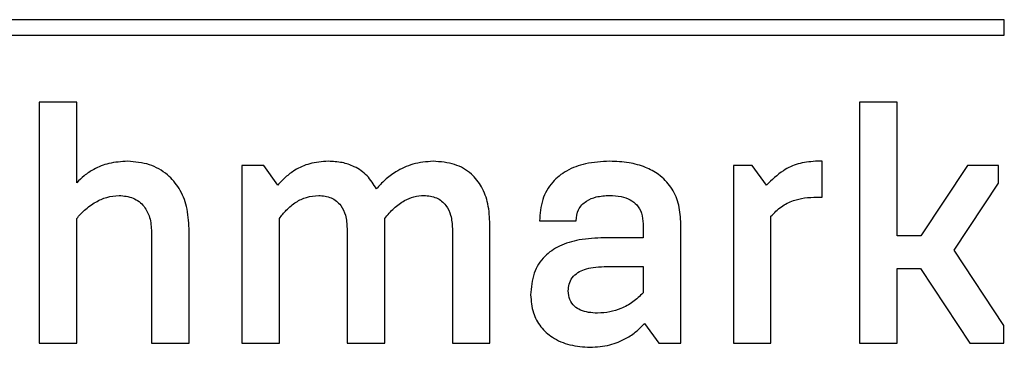
# Model space of a CAD drawing. Units: inches. Extents: x 0 to 51.1, y 0 to 19.3.
# Drawn here: x 3.6 to 3.9, y 8.8 to 8.9 of the extents above; entities that cross this region are included whole.
import ezdxf

# ---------------------------------------------------------------- set-up
doc = ezdxf.new("R2010")
doc.units = ezdxf.units.IN
doc.header["$LTSCALE"] = 2
doc.header["$MEASUREMENT"] = 0

# ---------------------------------------------------------------- blocks, each defined once
blk = doc.blocks.new('A$C25D731A2')
at = {"color": 7, "linetype": 'Continuous', "lineweight": 25}
for p, q in [((11.4965, 1.9364), (0.4964, 1.9364)), ((11.4965, 1.8459), (11.4965, 1.9364)), ((11.4965, 1.9364), (11.4966, 1.9364)), ((11.4966, 1.8459), (11.4966, 1.9364)), ((0.4964, 1.8459), (11.4965, 1.8459)), ((11.4965, 1.8459), (11.4966, 1.8459)), ((5.7876, 1.4493), (5.7876, 0.0243)), ((6.0099, 1.4493), (5.7876, 1.4493)), ((6.0099, 0.9723), (6.0099, 1.4493)), ((6.0099, 1.4493), (6.01, 1.4493)), ((6.01, 0.9723), (6.01, 1.4493)), ((10.6401, 1.4493), (10.6401, 0.0243)), ((10.8625, 1.4493), (10.6401, 1.4493)), ((10.8625, 0.659), (10.8625, 1.4493)), ((10.8625, 1.4493), (10.8625, 1.4493)), ((10.8625, 0.659), (10.8625, 1.4493)), ((6.3111, 1.0996), (6.3111, 1.0996)), ((6.9866, 1.0753), (6.9866, 0.0243)), ((7.1159, 1.0753), (6.9866, 1.0753)), ((7.1988, 0.9581), (7.1159, 1.0753)), ((7.1159, 1.0753), (7.116, 1.0753)), ((7.1988, 0.9581), (7.116, 1.0753)), ((7.498, 1.0996), (7.498, 1.0996)), ((8.1185, 1.0996), (8.1185, 1.0996)), ((9.8939, 1.0753), (9.8939, 0.0243)), ((10.0051, 1.0753), (9.8939, 1.0753)), ((10.09, 0.9581), (10.0051, 1.0753)), ((10.0051, 1.0753), (10.0051, 1.0753)), ((10.09, 0.9581), (10.0051, 1.0753)), ((10.4195, 1.0996), (10.379, 1.0996)), ((10.4195, 0.8874), (10.4195, 1.0996)), ((10.4195, 1.0996), (10.4195, 1.0996)), ((10.4195, 0.8874), (10.4195, 1.0996)), ((11.2788, 1.0753), (11.002, 0.659)), ((11.4628, 1.0753), (11.2788, 1.0753)), ((11.4628, 0.9702), (11.4628, 1.0753)), ((11.4628, 0.9702), (11.4628, 1.0753)), ((11.4628, 1.0753), (11.4628, 1.0753)), ((11.2, 0.5741), (11.4628, 0.9702)), ((11.2001, 0.5741), (11.4628, 0.9702)), ((11.4628, 0.9702), (11.4628, 0.9702)), ((9.1619, 0.8975), (9.1619, 0.8975)), ((10.3891, 0.8874), (10.4195, 0.8874)), ((10.4195, 0.8874), (10.4195, 0.8874)), ((6.0099, 0.0243), (6.0099, 0.762)), ((6.0099, 0.762), (6.01, 0.762)), ((6.01, 0.0243), (6.01, 0.762)), ((7.2089, 0.0243), (7.2089, 0.762)), ((7.2089, 0.0243), (7.2089, 0.762)), ((7.2089, 0.762), (7.2089, 0.762)), ((7.8315, 0.0243), (7.8315, 0.762)), ((7.8315, 0.0243), (7.8315, 0.762)), ((7.8315, 0.762), (7.8315, 0.762)), ((10.1163, 0.0243), (10.1163, 0.7742)), ((10.1163, 0.7742), (10.1163, 0.7742)), ((10.1163, 0.0243), (10.1163, 0.7742)), ((6.675, 0.0243), (6.675, 0.7014)), ((6.675, 0.7014), (6.675, 0.7014)), ((6.675, 0.0243), (6.675, 0.7014)), ((7.6091, 0.7014), (7.6091, 0.0243)), ((8.2317, 0.7014), (8.2317, 0.0243)), ((8.4541, 0.0243), (8.4541, 0.7257)), ((8.4541, 0.0243), (8.4541, 0.7257)), ((8.4541, 0.7257), (8.4541, 0.7257)), ((8.7475, 0.7479), (8.9638, 0.7479)), ((8.9638, 0.7479), (8.9638, 0.7479)), ((9.36, 0.7297), (9.36, 0.6468)), ((9.5823, 0.7438), (9.5823, 0.7438)), ((9.5823, 0.0243), (9.5823, 0.7438)), ((9.5823, 0.0243), (9.5823, 0.7438)), ((6.4526, 0.6812), (6.4526, 0.0243)), ((9.36, 0.6468), (9.1295, 0.6468)), ((11.002, 0.659), (10.8625, 0.659)), ((11.4931, 0.1294), (11.2, 0.5741)), ((11.2, 0.5741), (11.2001, 0.5741)), ((11.4931, 0.1294), (11.2001, 0.5741)), ((9.1295, 0.477), (9.36, 0.477)), ((9.36, 0.477), (9.36, 0.3214)), ((10.8625, 0.4649), (10.9999, 0.4649)), ((10.8625, 0.0243), (10.8625, 0.4649)), ((10.8625, 0.0243), (10.8625, 0.4649)), ((10.9999, 0.4649), (11.293, 0.0243)), ((8.9173, 0.3335), (8.9173, 0.3335)), ((9.0911, 0.2021), (9.0911, 0.2021)), ((9.368, 0.1415), (9.4529, 0.0243)), ((11.4931, 0.0243), (11.4931, 0.1294)), ((11.4931, 0.1294), (11.4931, 0.1294)), ((11.4931, 0.0243), (11.4931, 0.1294)), ((5.7876, 0.0243), (6.0099, 0.0243)), ((6.0099, 0.0243), (6.01, 0.0243)), ((6.4526, 0.0243), (6.675, 0.0243)), ((6.675, 0.0243), (6.675, 0.0243)), ((6.9866, 0.0243), (7.2089, 0.0243)), ((7.2089, 0.0243), (7.2089, 0.0243)), ((7.6091, 0.0243), (7.8315, 0.0243)), ((7.8315, 0.0243), (7.8315, 0.0243)), ((8.2317, 0.0243), (8.4541, 0.0243)), ((8.4541, 0.0243), (8.4541, 0.0243)), ((9.4529, 0.0243), (9.5823, 0.0243)), ((9.5823, 0.0243), (9.5823, 0.0243)), ((9.8939, 0.0243), (10.1163, 0.0243)), ((10.1163, 0.0243), (10.1163, 0.0243)), ((10.6401, 0.0243), (10.8625, 0.0243)), ((10.8625, 0.0243), (10.8625, 0.0243)), ((11.293, 0.0243), (11.4931, 0.0243)), ((11.4931, 0.0243), (11.4931, 0.0243)), ((9.0466, 0), (9.0467, 0))]:
    blk.add_line(p, q, dxfattribs=at)
for points, knots in [([(6.3111, 1.0996), (6.2737, 1.0972), (6.2041, 1.0928), (6.1177, 1.0581), (6.0545, 1.0171), (6.0243, 0.9867), (6.0099, 0.9723)], [0, 0, 0, 0, 0.332597, 0.618401, 0.818853, 1, 1, 1, 1]), ([(6.675, 0.7014), (6.6723, 0.7455), (6.6674, 0.828), (6.6217, 0.9389), (6.547, 1.0276), (6.4396, 1.0889), (6.3548, 1.096), (6.3111, 1.0996)], [0, 0, 0, 0, 0.217546, 0.40761, 0.58233, 0.784785, 1, 1, 1, 1]), ([(6.675, 0.7014), (6.6723, 0.7455), (6.6674, 0.828), (6.6217, 0.9389), (6.547, 1.0276), (6.4396, 1.0889), (6.3548, 1.096), (6.3111, 1.0996)], [0, 0, 0, 0, 0.217546, 0.40761, 0.58233, 0.784785, 1, 1, 1, 1]), ([(7.498, 1.0996), (7.4608, 1.097), (7.3915, 1.0922), (7.3062, 1.0533), (7.2441, 1.0073), (7.2136, 0.9742), (7.1988, 0.9581)], [0, 0, 0, 0, 0.324836, 0.605462, 0.808543, 1, 1, 1, 1]), ([(7.783, 0.9359), (7.766, 0.9634), (7.7328, 1.0174), (7.6581, 1.0683), (7.5783, 1.0955), (7.5255, 1.0982), (7.498, 1.0996)], [0, 0, 0, 0, 0.277202, 0.543846, 0.762391, 1, 1, 1, 1]), ([(7.783, 0.9359), (7.766, 0.9634), (7.7328, 1.0174), (7.6581, 1.0683), (7.5783, 1.0955), (7.5255, 1.0982), (7.498, 1.0996)], [0, 0, 0, 0, 0.277202, 0.543845, 0.762392, 1, 1, 1, 1]), ([(8.1185, 1.0996), (8.0779, 1.0962), (8.0002, 1.0898), (7.9046, 1.0442), (7.8331, 0.9923), (7.7991, 0.9541), (7.783, 0.9359)], [0, 0, 0, 0, 0.315277, 0.60259, 0.81099, 1, 1, 1, 1]), ([(8.4541, 0.7257), (8.452, 0.7668), (8.4482, 0.8436), (8.4106, 0.9478), (8.3446, 1.0325), (8.2429, 1.0906), (8.1616, 1.0965), (8.1185, 1.0996)], [0, 0, 0, 0, 0.2167769, 0.4040179, 0.5741381, 0.7743775, 1, 1, 1, 1]), ([(8.4541, 0.7257), (8.452, 0.7668), (8.4482, 0.8436), (8.4106, 0.9478), (8.3446, 1.0325), (8.2429, 1.0906), (8.1616, 1.0965), (8.1185, 1.0996)], [0, 0, 0, 0, 0.216777, 0.404018, 0.574138, 0.774377, 1, 1, 1, 1]), ([(9.1619, 1.0996), (9.1139, 1.0972), (9.0259, 1.0929), (8.9085, 1.0497), (8.8173, 0.9775), (8.7571, 0.8725), (8.7508, 0.7903), (8.7475, 0.7479)], [0, 0, 0, 0, 0.23401, 0.429066, 0.600522, 0.794221, 1, 1, 1, 1]), ([(9.5823, 0.7438), (9.5798, 0.7806), (9.5749, 0.852), (9.5291, 0.95), (9.4585, 1.0217), (9.3713, 1.068), (9.2725, 1.0951), (9.2004, 1.098), (9.1619, 1.0996)], [0, 0, 0, 0, 0.176739, 0.342541, 0.509983, 0.653046, 0.814195, 1, 1, 1, 1]), ([(9.5823, 0.7438), (9.5798, 0.7806), (9.575, 0.852), (9.5291, 0.95), (9.4585, 1.0217), (9.3713, 1.068), (9.2725, 1.0951), (9.2005, 1.098), (9.1619, 1.0996)], [0, 0, 0, 0, 0.176739, 0.342541, 0.509983, 0.653046, 0.814195, 1, 1, 1, 1]), ([(10.379, 1.0996), (10.3444, 1.0964), (10.2779, 1.0904), (10.1762, 1.0419), (10.1217, 0.9889), (10.09, 0.9581)], [0, 0, 0, 0, 0.313791, 0.601436, 1, 1, 1, 1]), ([(6.0099, 0.762), (6.025, 0.7785), (6.0586, 0.8152), (6.1182, 0.8583), (6.1875, 0.8909), (6.2358, 0.8952), (6.2606, 0.8975)], [0, 0, 0, 0, 0.227812, 0.508071, 0.747206, 1, 1, 1, 1]), ([(6.01, 0.762), (6.025, 0.7785), (6.0586, 0.8152), (6.1182, 0.8583), (6.1875, 0.8909), (6.2358, 0.8952), (6.2606, 0.8975)], [0, 0, 0, 0, 0.227812, 0.508071, 0.747206, 1, 1, 1, 1]), ([(6.2606, 0.8975), (6.2889, 0.8947), (6.3448, 0.8894), (6.4107, 0.8379), (6.4474, 0.7641), (6.4508, 0.7106), (6.4526, 0.6812)], [0, 0, 0, 0, 0.258531, 0.509678, 0.730332, 1, 1, 1, 1]), ([(7.2089, 0.762), (7.222, 0.7785), (7.2509, 0.8147), (7.3039, 0.8588), (7.3696, 0.8914), (7.4166, 0.8954), (7.4414, 0.8975)], [0, 0, 0, 0, 0.2251399, 0.4976198, 0.7349041, 1, 1, 1, 1]), ([(7.2089, 0.762), (7.222, 0.7785), (7.2509, 0.8147), (7.3039, 0.8588), (7.3696, 0.8914), (7.4166, 0.8954), (7.4414, 0.8975)], [0, 0, 0, 0, 0.225141, 0.49762, 0.734904, 1, 1, 1, 1]), ([(7.4414, 0.8975), (7.4667, 0.8951), (7.5164, 0.8903), (7.574, 0.843), (7.6048, 0.7761), (7.6076, 0.728), (7.6091, 0.7014)], [0, 0, 0, 0, 0.257778, 0.50589, 0.727026, 1, 1, 1, 1]), ([(7.8315, 0.762), (7.8493, 0.7829), (7.8838, 0.8234), (7.9429, 0.8667), (8.0039, 0.893), (8.0438, 0.896), (8.064, 0.8975)], [0, 0, 0, 0, 0.294702, 0.57178, 0.783093, 1, 1, 1, 1]), ([(7.8315, 0.762), (7.8493, 0.7829), (7.8838, 0.8234), (7.9429, 0.8667), (8.0039, 0.893), (8.0438, 0.896), (8.064, 0.8975)], [0, 0, 0, 0, 0.2947021, 0.5717804, 0.7830936, 1, 1, 1, 1]), ([(8.064, 0.8975), (8.0893, 0.8951), (8.139, 0.8903), (8.1966, 0.843), (8.2274, 0.7761), (8.2302, 0.728), (8.2317, 0.7014)], [0, 0, 0, 0, 0.257776, 0.50589, 0.727026, 1, 1, 1, 1]), ([(8.9638, 0.7479), (8.9664, 0.7707), (8.9718, 0.8165), (9.0211, 0.8671), (9.0874, 0.8936), (9.1353, 0.8961), (9.1619, 0.8975)], [0, 0, 0, 0, 0.241838, 0.486117, 0.714442, 1, 1, 1, 1]), ([(8.9638, 0.7479), (8.9664, 0.7707), (8.9718, 0.8165), (9.0211, 0.8671), (9.0874, 0.8936), (9.1353, 0.8961), (9.1619, 0.8975)], [0, 0, 0, 0, 0.241838, 0.486117, 0.714442, 1, 1, 1, 1]), ([(9.1619, 0.8975), (9.1848, 0.8965), (9.2267, 0.8946), (9.2829, 0.8755), (9.3269, 0.842), (9.3558, 0.791), (9.3585, 0.7508), (9.36, 0.7297)], [0, 0, 0, 0, 0.232896, 0.425635, 0.593966, 0.786642, 1, 1, 1, 1]), ([(10.1163, 0.7742), (10.1358, 0.7945), (10.1739, 0.8341), (10.2443, 0.8684), (10.3168, 0.8852), (10.3641, 0.8866), (10.3891, 0.8874)], [0, 0, 0, 0, 0.274227, 0.536187, 0.755029, 1, 1, 1, 1]), ([(10.1163, 0.7742), (10.1358, 0.7945), (10.1739, 0.8341), (10.2444, 0.8684), (10.3168, 0.8852), (10.3641, 0.8866), (10.3892, 0.8874)], [0, 0, 0, 0, 0.2742262, 0.5361873, 0.7550272, 1, 1, 1, 1]), ([(9.1295, 0.6468), (9.0801, 0.6449), (8.9896, 0.6414), (8.8679, 0.6052), (8.7704, 0.5403), (8.7044, 0.4366), (8.6982, 0.3531), (8.6949, 0.3093)], [0, 0, 0, 0, 0.237427, 0.433896, 0.602595, 0.79107, 1, 1, 1, 1]), ([(8.9173, 0.3335), (8.9183, 0.3471), (8.9202, 0.3744), (8.9398, 0.4135), (8.9727, 0.4433), (9.016, 0.4631), (9.0686, 0.4751), (9.1078, 0.4763), (9.1295, 0.477)], [0, 0, 0, 0, 0.140363, 0.28342, 0.442461, 0.592073, 0.774658, 1, 1, 1, 1]), ([(8.9173, 0.3335), (8.9183, 0.3471), (8.9202, 0.3744), (8.9398, 0.4135), (8.9727, 0.4433), (9.016, 0.4631), (9.0686, 0.4751), (9.1079, 0.4763), (9.1295, 0.477)], [0, 0, 0, 0, 0.140363, 0.28342, 0.442461, 0.592073, 0.774658, 1, 1, 1, 1]), ([(8.6949, 0.3093), (8.6977, 0.2737), (8.7029, 0.2065), (8.751, 0.1186), (8.8264, 0.0515), (8.9283, 0.0077), (9.0063, 0.0026), (9.0466, 0)], [0, 0, 0, 0, 0.201607, 0.381227, 0.555907, 0.770032, 1, 1, 1, 1]), ([(9.0911, 0.2021), (9.0728, 0.2029), (9.0384, 0.2042), (8.9912, 0.2175), (8.9513, 0.2415), (8.9218, 0.2818), (8.9189, 0.3157), (8.9173, 0.3335)], [0, 0, 0, 0, 0.223889, 0.418853, 0.591459, 0.784853, 1, 1, 1, 1]), ([(9.0911, 0.2021), (9.0728, 0.2029), (9.0384, 0.2042), (8.9912, 0.2175), (8.9513, 0.2415), (8.9219, 0.2818), (8.9189, 0.3157), (8.9173, 0.3335)], [0, 0, 0, 0, 0.22389, 0.418852, 0.591459, 0.784853, 1, 1, 1, 1]), ([(9.36, 0.3214), (9.3406, 0.3029), (9.3015, 0.2654), (9.2335, 0.2283), (9.1622, 0.2059), (9.1154, 0.2034), (9.0911, 0.2021)], [0, 0, 0, 0, 0.264479, 0.536123, 0.759899, 1, 1, 1, 1]), ([(9.0466, 0), (9.0859, 0.0027), (9.16, 0.0078), (9.2522, 0.0461), (9.3208, 0.0911), (9.3528, 0.1253), (9.368, 0.1415)], [0, 0, 0, 0, 0.32426, 0.612053, 0.81626, 1, 1, 1, 1]), ([(9.0467, 0), (9.0859, 0.0027), (9.16, 0.0078), (9.2522, 0.0461), (9.3208, 0.0911), (9.3529, 0.1253), (9.3681, 0.1415)], [0, 0, 0, 0, 0.324259, 0.612053, 0.81626, 1, 1, 1, 1])]:
    blk.add_open_spline(points, degree=3, knots=knots, dxfattribs=at)

msp = doc.modelspace()

# ---------------------------------------------------------------- block references
at = {"xscale": 0.0625, "yscale": 0.0625, "zscale": 0.0625}
msp.add_blockref('A$C25D731A2', (3.21084035, 8.79676956), dxfattribs=at)

doc.saveas('drawing.dxf')
